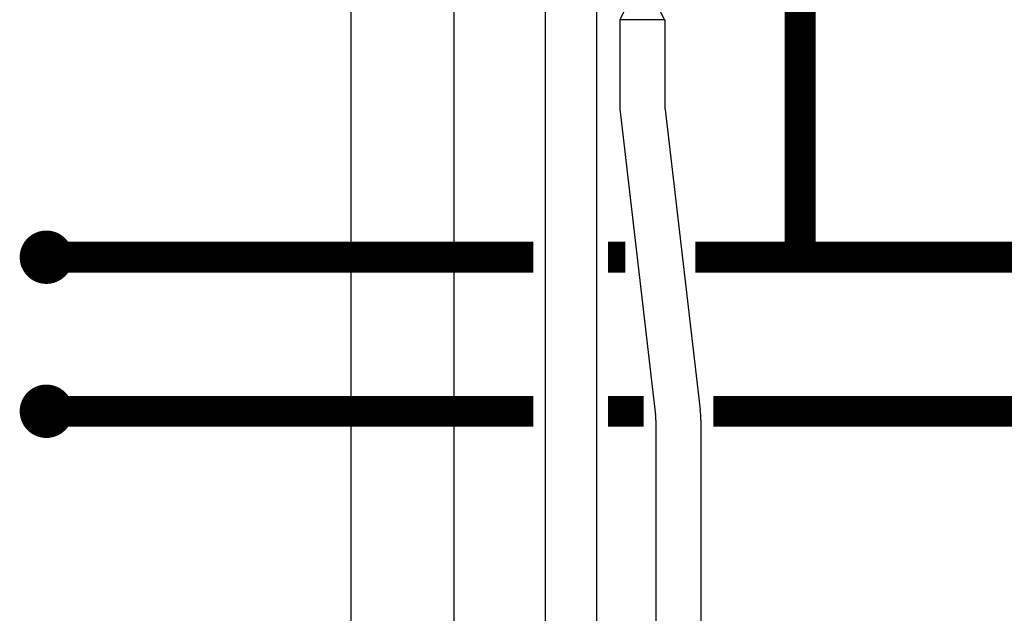
# Model space of a CAD drawing. Units: inches. Extents: x -622 to -342, y -57 to 136.
# Drawn here: x -593 to -574, y 7 to 18 of the extents above; entities that cross this region are included whole.
import ezdxf

# ---------------------------------------------------------------- set-up
doc = ezdxf.new("R2010")
doc.units = ezdxf.units.IN
doc.header["$MEASUREMENT"] = 0
doc.linetypes.add('DASHEDX2', pattern=[1.5, 1, -0.5])
doc.linetypes.add('HIDDEN2', pattern=[0.1875, 0.125, -0.0625])

# ---------------------------------------------------------------- blocks, each defined once
blk = doc.blocks.new('Full-Port Ball Valve')
at = {"color": 2}
for p, q in [((0.0832, 0.0832), (0.0416, 0.0832)), ((0.0832, 0.0416), (0.0832, 0.0832)), ((0, 0.0416), (0, -0.0416)), ((0, 0.0416), (0.1665, -0.0416)), ((0.1665, 0.0416), (0, -0.0416)), ((0.1665, 0.0416), (0.1665, -0.0416))]:
    blk.add_line(p, q, dxfattribs=at)
blk.add_circle((0.0832, 0), 0.0416, dxfattribs=at)

msp = doc.modelspace()

# ---------------------------------------------------------------- linework, layer by layer
for p, q in [((-586.442, 3.004), (-586.442, 49.752)), ((-584.442, 49.752), (-584.442, 3.004)), ((-582.667, 21.514), (-582.667, 5.478)), ((-581.667, 21.514), (-581.667, 5.478)), ((-581.213, 18.099), (-581.213, 16.455)), ((-580.338, 18.099), (-580.338, 16.455)), ((-580.332, 16.353), (-579.646, 10.502)), ((-581.201, 16.251), (-580.516, 10.4)), ((-580.51, 10.299), (-580.51, 5.467)), ((-579.635, 10.299), (-579.635, 5.467))]:
    msp.add_line(p, q)
at = {"linetype": 'HIDDEN2', "const_width": 0.6}
for points in [[(-578.703, 22.091), (-578.703, 20.71), (-577.703, 20.71), (-577.703, 13.473)], [(-582.892, 13.473), (-592.371, 13.473)], [(-577.703, 13.473), (-579.744, 13.473)], [(-571.015, 13.473), (-577.703, 13.473)]]:
    msp.add_lwpolyline(points, dxfattribs=at)
at = {"const_width": 0.52}
for points in [[(-592.631, 13.473, 1), (-592.111, 13.473, 1)], [(-592.631, 10.473, 1), (-592.111, 10.473, 1)]]:
    msp.add_lwpolyline(points, format="xyb", close=True, dxfattribs=at)
at = {"linetype": 'DASHEDX2', "const_width": 0.6}
msp.add_lwpolyline([(-581.101, 13.473), (-581.442, 13.473)], dxfattribs=at)
at = {"const_width": 0.6}
for points in [[(-582.892, 10.473), (-592.371, 10.473)], [(-580.75, 10.473), (-581.442, 10.473)], [(-571.454, 10.473), (-579.393, 10.473)]]:
    msp.add_lwpolyline(points, dxfattribs=at)
for centre, radius, start, end in [((-579.463, 16.455), 1.75, 180, 186.6836), ((-579.463, 16.455), 0.875, 180, 186.6836), ((-581.385, 10.299), 0.875, 0, 6.6836), ((-581.385, 10.299), 1.75, 0, 6.6836)]:
    msp.add_arc(centre, radius, start, end)

# ---------------------------------------------------------------- block references
at = {"xscale": -10.51179601940175, "yscale": 10.51179601940175, "zscale": 10.51179601940175, "rotation": 270}
msp.add_blockref('Full-Port Ball Valve', (-580.776, 18.099), dxfattribs=at)

doc.saveas('drawing.dxf')
